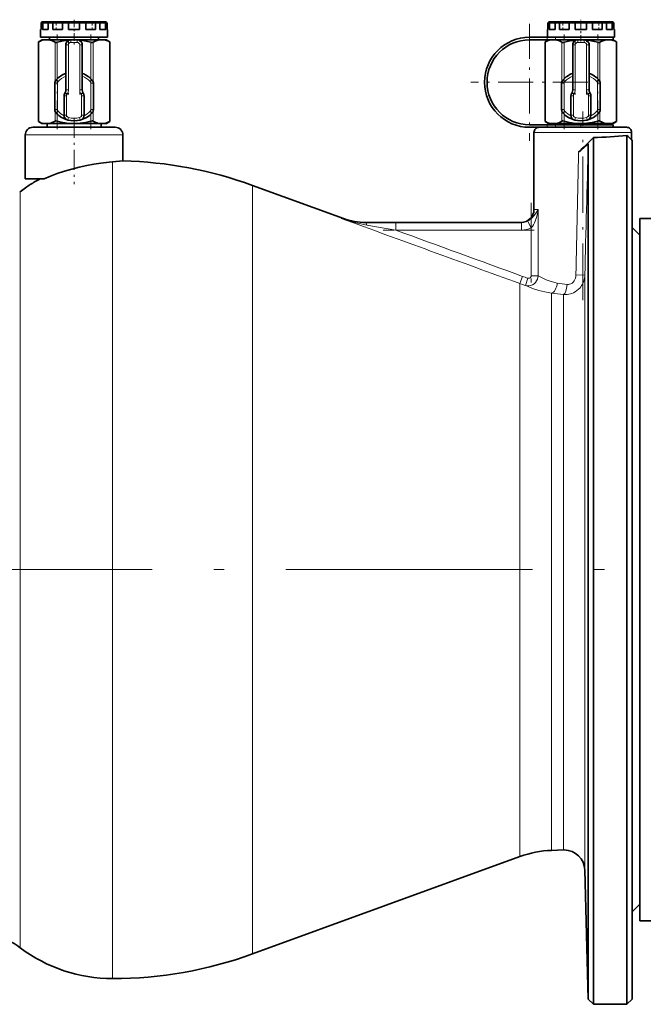
# Model space of a CAD drawing. Extents: x 0 to 420, y 0 to 297.
# Drawn here: x 217 to 247, y 146 to 193 of the extents above; entities that cross this region are included whole.
import ezdxf

# ---------------------------------------------------------------- set-up
doc = ezdxf.new("R2010")
doc.units = 0
doc.linetypes.add('DASHDOT', pattern=[18.5, 12, -3, 0.5, -3])

msp = doc.modelspace()

# ---------------------------------------------------------------- linework, layer by layer
at = {"color": 7, "lineweight": 35}
for p, q in [((217.917023, 193.375198), (217.971741, 193.375198)), ((217.971741, 193.375198), (218.279633, 193.375198)), ((218.273163, 193.375198), (218.422577, 193.375198)), ((218.422577, 193.375198), (218.944641, 193.375198)), ((218.944641, 193.375198), (219.148773, 193.375198)), ((219.751617, 193.375198), (219.148773, 193.375198)), ((219.751617, 193.375198), (219.955719, 193.375198)), ((219.955719, 193.375198), (220.477783, 193.375198)), ((220.477783, 193.375198), (220.627228, 193.375198)), ((220.627106, 193.375198), (220.92865, 193.375198)), ((220.92865, 193.375198), (220.983337, 193.375198)), ((242.556641, 193.375198), (242.611328, 193.375198)), ((242.611328, 193.375198), (242.91922, 193.375198)), ((242.91275, 193.375198), (243.062164, 193.375198)), ((243.062164, 193.375198), (243.584229, 193.375198)), ((243.584229, 193.375198), (243.788361, 193.375198)), ((244.391205, 193.375198), (243.788361, 193.375198)), ((244.391205, 193.375198), (244.595337, 193.375198)), ((244.595337, 193.375198), (245.117401, 193.375198)), ((245.117401, 193.375198), (245.266815, 193.375198)), ((245.266693, 193.375198), (245.568237, 193.375198)), ((245.568237, 193.375198), (245.622925, 193.375198)), ((217.825195, 193.000198), (217.825195, 192.625198)), ((217.848083, 193.000198), (217.825195, 193.000198)), ((217.848083, 193.000198), (217.848083, 193.312698)), ((217.926819, 193.000198), (217.926819, 193.312698)), ((218.198639, 193.000198), (217.926819, 193.000198)), ((218.198639, 193.000198), (218.198639, 193.312698)), ((218.413727, 193.000198), (218.413727, 193.312698)), ((218.884552, 193.000198), (218.413727, 193.000198)), ((218.884552, 193.000198), (218.884552, 193.312698)), ((219.178345, 193.000198), (219.178345, 193.312698)), ((219.722015, 193.000198), (219.178345, 193.000198)), ((219.722015, 193.000198), (219.722015, 193.312698)), ((220.015808, 193.000198), (220.015808, 193.312698)), ((220.486664, 193.000198), (220.015808, 193.000198)), ((220.486664, 193.000198), (220.486664, 193.312698)), ((220.701721, 193.000198), (220.701721, 193.312698)), ((220.973572, 193.000198), (220.701721, 193.000198)), ((220.973572, 193.000198), (220.973572, 193.312698)), ((221.052277, 193.000198), (221.052277, 193.312698)), ((221.052277, 193.000198), (221.052277, 193.312698)), ((221.075195, 193.000198), (221.052277, 193.000198)), ((221.075195, 193.000198), (221.075195, 192.625198)), ((242.487671, 193.000198), (242.464783, 193.000198)), ((242.464783, 193.000198), (242.464783, 192.625198)), ((242.487671, 193.000198), (242.487671, 193.312698)), ((242.566406, 193.000198), (242.566406, 193.312698)), ((242.838257, 193.000198), (242.566406, 193.000198)), ((242.838257, 193.000198), (242.838257, 193.312698)), ((243.053314, 193.000198), (243.053314, 193.312698)), ((243.524139, 193.000198), (243.053314, 193.000198)), ((243.524139, 193.000198), (243.524139, 193.312698)), ((243.817963, 193.000198), (243.817963, 193.312698)), ((244.361633, 193.000198), (243.817963, 193.000198)), ((244.361633, 193.000198), (244.361633, 193.312698)), ((244.655426, 193.000198), (244.655426, 193.312698)), ((245.126251, 193.000198), (244.655426, 193.000198)), ((245.126251, 193.000198), (245.126251, 193.312698)), ((245.341339, 193.000198), (245.341339, 193.312698)), ((245.613159, 193.000198), (245.341339, 193.000198)), ((245.613159, 193.000198), (245.613159, 193.312698)), ((245.691895, 193.000198), (245.691895, 193.312698)), ((245.691895, 193.000198), (245.691895, 193.312698)), ((245.714783, 193.000198), (245.691895, 193.000198)), ((245.714783, 193.000198), (245.714783, 192.625198)), ((217.891693, 192.500198), (217.717804, 192.399811)), ((217.717804, 192.399811), (217.733276, 192.408127)), ((217.717804, 188.530869), (217.717804, 192.399811)), ((217.825195, 192.625198), (221.075195, 192.625198)), ((217.891693, 192.500198), (217.972717, 192.500198)), ((218.239349, 192.500198), (217.972717, 192.500198)), ((219.450195, 192.500198), (218.239349, 192.500198)), ((218.262695, 192.625198), (218.262695, 192.500198)), ((218.600006, 192.375198), (218.545715, 192.375198)), ((219.600189, 192.500198), (219.300201, 192.500198)), ((220.661011, 192.500198), (219.600189, 192.500198)), ((220.354645, 192.375198), (220.300354, 192.375198)), ((220.637695, 192.625198), (220.637695, 192.500198)), ((220.927643, 192.500198), (220.661011, 192.500198)), ((220.927643, 192.500198), (221.008667, 192.500198)), ((221.008667, 192.500198), (221.182556, 192.399811)), ((221.167114, 192.408127), (221.182556, 192.399811)), ((221.182556, 188.530869), (221.182556, 192.399811)), ((241.589783, 192.625198), (242.449249, 192.625198)), ((242.449249, 192.500198), (241.589783, 192.500198)), ((242.531281, 192.500198), (242.357422, 192.399811)), ((242.357422, 192.399811), (242.372864, 192.408127)), ((242.357422, 188.530869), (242.357422, 192.399811)), ((242.449249, 192.625198), (242.678589, 192.625198)), ((242.449249, 192.500198), (242.846954, 192.500198)), ((242.678589, 192.625198), (245.714783, 192.625198)), ((244.11203, 192.500198), (242.846954, 192.500198)), ((243.239624, 192.375198), (243.185333, 192.375198)), ((244.239777, 192.500198), (243.939789, 192.500198)), ((245.652283, 192.500198), (244.239777, 192.500198)), ((244.994232, 192.375198), (244.939972, 192.375198)), ((245.648285, 192.500198), (245.822144, 192.399811)), ((245.652283, 192.625198), (245.652283, 192.500198)), ((245.806702, 192.408127), (245.822144, 192.399811)), ((245.822144, 188.530869), (245.822144, 192.399811)), ((219.050201, 192.250198), (219.050201, 190.067184)), ((219.850189, 190.067184), (219.850189, 192.250198)), ((243.689789, 192.250198), (243.689789, 190.067184)), ((244.489777, 190.067184), (244.489777, 192.250198)), ((218.512695, 190.387573), (218.512695, 189.112823)), ((220.387695, 189.112823), (220.387695, 190.387573)), ((243.152283, 190.387573), (243.152283, 189.112823)), ((245.027283, 189.112823), (245.027283, 190.387573)), ((218.962677, 189.781662), (218.962677, 188.843277)), ((219.016693, 189.942184), (218.996185, 189.906662)), ((219.904205, 189.906662), (219.883667, 189.942184)), ((219.937683, 188.843277), (219.937683, 189.781662)), ((243.602295, 189.781662), (243.602295, 188.843277)), ((243.656281, 189.942184), (243.635773, 189.906662)), ((244.543793, 189.906662), (244.523285, 189.942184)), ((244.577271, 188.843277), (244.577271, 189.781662)), ((221.438324, 188.250198), (217.450195, 188.250198)), ((217.717804, 188.530869), (217.733276, 188.522552)), ((217.879181, 188.437698), (217.717804, 188.530869)), ((217.879181, 188.437698), (217.9422, 188.437698)), ((218.269897, 188.437698), (217.9422, 188.437698)), ((218.137695, 188.437698), (218.137695, 188.250198)), ((218.269897, 188.437698), (219.287048, 188.437698)), ((219.613342, 188.437698), (219.287048, 188.437698)), ((219.613342, 188.437698), (220.630493, 188.437698)), ((220.958191, 188.437698), (220.630493, 188.437698)), ((220.762695, 188.437698), (220.762695, 188.250198)), ((220.958191, 188.437698), (221.021179, 188.437698)), ((221.021179, 188.437698), (221.182556, 188.530869)), ((221.167114, 188.522552), (221.182556, 188.530869)), ((221.450195, 188.250198), (221.438324, 188.250198)), ((241.589783, 188.375198), (242.449249, 188.375198)), ((242.193176, 188.250198), (241.589783, 188.250198)), ((246.306427, 188.250198), (242.193176, 188.250198)), ((242.357422, 188.530869), (242.372864, 188.522552)), ((242.518799, 188.437698), (242.357422, 188.530869)), ((242.449249, 188.375198), (242.846954, 188.375198)), ((242.518799, 188.437698), (242.581787, 188.437698)), ((242.909485, 188.437698), (242.581787, 188.437698)), ((242.777283, 188.437698), (242.777283, 188.375198)), ((245.652283, 188.375198), (242.846954, 188.375198)), ((242.909485, 188.437698), (243.926636, 188.437698)), ((244.25293, 188.437698), (243.926636, 188.437698)), ((244.25293, 188.437698), (245.270081, 188.437698)), ((245.597778, 188.437698), (245.270081, 188.437698)), ((245.402283, 188.437698), (245.402283, 188.375198)), ((245.597778, 188.437698), (245.660767, 188.437698)), ((245.652283, 188.375198), (245.652283, 188.250198)), ((245.660767, 188.437698), (245.822144, 188.530869)), ((245.806702, 188.522552), (245.822144, 188.530869)), ((217.075195, 187.875198), (217.075195, 185.750198)), ((221.825195, 187.875198), (221.825195, 186.618912)), ((241.806427, 188.000198), (241.806427, 184.250198)), ((244.700195, 145.625198), (244.700195, 187.747681)), ((246.325195, 145.625198), (246.325195, 187.850449)), ((246.556427, 188.000198), (246.556427, 187.643951)), ((246.556427, 187.643951), (246.575195, 187.625198)), ((246.575195, 145.875198), (246.575195, 187.625198)), ((244.443634, 187.427963), (244.443634, 145.875122)), ((221.325195, 186.571671), (221.825195, 186.618912)), ((217.075195, 185.750198), (217.98877, 185.750198)), ((217.094788, 185.310181), (216.825195, 185.110245)), ((228.122833, 185.42659), (232.554321, 183.81366)), ((216.806213, 185.095688), (216.825195, 185.110245)), ((216.825195, 185.110245), (216.806213, 185.095688)), ((246.950195, 183.812698), (246.950195, 166.750198)), ((247.575195, 183.812698), (246.950195, 183.812698)), ((235.093597, 183.625198), (233.60022, 183.625198)), ((241.204956, 183.625198), (235.093597, 183.625198)), ((246.950195, 183.000198), (246.575195, 183.375198)), ((246.950195, 166.750198), (246.950195, 149.687698)), ((228.122833, 148.073807), (241.127502, 152.807114)), ((243.24469, 153.125916), (242.663086, 153.105606)), ((244.443634, 145.875122), (244.279266, 152.15271)), ((246.950195, 150.500198), (246.575195, 150.125198)), ((247.575195, 149.687698), (246.950195, 149.687698)), ((244.700195, 145.625198), (244.443634, 145.875122)), ((246.325195, 145.625198), (244.700195, 145.625198)), ((246.325195, 145.625198), (246.575195, 145.875198))]:
    msp.add_line(p, q, dxfattribs=at)
at = {"color": 7, "linetype": 'DASHDOT', "lineweight": 13, "ltscale": 0.011272}
for p, q in [((217.92923, 192.962631), (217.92923, 193.413513)), ((220.97113, 192.962616), (220.97113, 193.413513)), ((242.568817, 192.962616), (242.568817, 193.413513)), ((245.610748, 192.962631), (245.610748, 193.413513))]:
    msp.add_line(p, q, dxfattribs=at)
at = {"color": 7, "linetype": 'DASHDOT', "lineweight": 13, "ltscale": 0.011306}
for p, q in [((218.572052, 192.962509), (218.572052, 193.414749)), ((220.328308, 192.962509), (220.328308, 193.414734)), ((243.21167, 192.962509), (243.21167, 193.414734)), ((244.967896, 192.962509), (244.967896, 193.414749))]:
    msp.add_line(p, q, dxfattribs=at)
at = {"color": 7, "linetype": 'DASHDOT', "lineweight": 13, "ltscale": 0.030087}
msp.add_line((219.450195, 193.478394), (219.450195, 192.274902), dxfattribs=at)
at = {"color": 7, "linetype": 'DASHDOT', "lineweight": 13, "ltscale": 0.026334}
msp.add_line((244.089783, 192.412415), (244.089783, 193.46579), dxfattribs=at)
at = {"color": 7, "lineweight": 13}
for p, q in [((217.848083, 193.312698), (217.926819, 193.312698)), ((217.926819, 193.312698), (218.198639, 193.312698)), ((218.198639, 193.312698), (218.413727, 193.312698)), ((218.413727, 193.312698), (218.884552, 193.312698)), ((218.884552, 193.312698), (219.178345, 193.312698)), ((219.722015, 193.312698), (219.178345, 193.312698)), ((219.722015, 193.312698), (220.015808, 193.312698)), ((220.015808, 193.312698), (220.486664, 193.312698)), ((220.486664, 193.312698), (220.701721, 193.312698)), ((220.701721, 193.312698), (220.973572, 193.312698)), ((220.973572, 193.312698), (221.052277, 193.312698)), ((242.487671, 193.312698), (242.566406, 193.312698)), ((242.566406, 193.312698), (242.838226, 193.312698)), ((242.838257, 193.312698), (243.053314, 193.312698)), ((243.053314, 193.312698), (243.52417, 193.312698)), ((243.524139, 193.312698), (243.817963, 193.312698)), ((244.361633, 193.312698), (243.817963, 193.312698)), ((244.361633, 193.312698), (244.655426, 193.312698)), ((244.655396, 193.312698), (245.126251, 193.312698)), ((245.126251, 193.312698), (245.341339, 193.312698)), ((245.341339, 193.312698), (245.613159, 193.312698)), ((245.613159, 193.312698), (245.691895, 193.312698)), ((217.733276, 192.408127), (217.733276, 188.522552)), ((218.523163, 192.383057), (218.523163, 190.459152)), ((218.63269, 190.611526), (218.63269, 192.381882)), ((219.300201, 192.500198), (219.300201, 192.375198)), ((219.600189, 192.375198), (219.300201, 192.375198)), ((219.600189, 192.500198), (219.600189, 192.375198)), ((220.26767, 190.611526), (220.26767, 192.381882)), ((220.377228, 192.383057), (220.377228, 190.459152)), ((221.167114, 192.408127), (221.167114, 188.522552)), ((242.372864, 192.408127), (242.372864, 188.522552)), ((242.449249, 192.500198), (242.449249, 192.625198)), ((242.846954, 192.500198), (242.846954, 192.625198)), ((243.16275, 192.383057), (243.16275, 190.459152)), ((243.272308, 190.611526), (243.272308, 192.381882)), ((243.939789, 192.500198), (243.939789, 192.375198)), ((244.239777, 192.375198), (243.939789, 192.375198)), ((244.239777, 192.500198), (244.239777, 192.375198)), ((244.907257, 190.611526), (244.907257, 192.381882)), ((245.016815, 192.383057), (245.016815, 190.459152)), ((245.806702, 192.408127), (245.806702, 188.522552)), ((219.050201, 192.250198), (219.175201, 192.250198)), ((219.175201, 192.250198), (219.175201, 190.067184)), ((219.725189, 190.067184), (219.725189, 192.250198)), ((219.850189, 192.250198), (219.725189, 192.250198)), ((243.689789, 192.250198), (243.814789, 192.250198)), ((243.814789, 192.250198), (243.814789, 190.067184)), ((244.489777, 192.250198), (244.364777, 192.250198)), ((244.364777, 190.067184), (244.364777, 192.250198)), ((218.579346, 190.557541), (218.671021, 190.472565)), ((220.321014, 190.557541), (220.22934, 190.472565)), ((243.218964, 190.557541), (243.310608, 190.472565)), ((244.960632, 190.557541), (244.868958, 190.472565)), ((218.512695, 190.387573), (218.637695, 190.387573)), ((218.637695, 190.387573), (218.637695, 189.112823)), ((219.050201, 190.067184), (219.175201, 190.067184)), ((219.850189, 190.067184), (219.725189, 190.067184)), ((220.262695, 189.112823), (220.262695, 190.387573)), ((220.387695, 190.387573), (220.262695, 190.387573)), ((243.152283, 190.387573), (243.277283, 190.387573)), ((243.277283, 190.387573), (243.277283, 189.112823)), ((243.689789, 190.067184), (243.814789, 190.067184)), ((244.489777, 190.067184), (244.364777, 190.067184)), ((245.027283, 190.387573), (244.902283, 190.387573)), ((244.902283, 189.112823), (244.902283, 190.387573)), ((218.962677, 189.781662), (219.087677, 189.781662)), ((218.996185, 189.906662), (219.104431, 189.844162)), ((219.016693, 189.942184), (219.124939, 189.879684)), ((219.087677, 189.781662), (219.087677, 188.843277)), ((219.124939, 189.879684), (219.104431, 189.844162)), ((219.883667, 189.942184), (219.775421, 189.879684)), ((219.795929, 189.844162), (219.775421, 189.879684)), ((219.904205, 189.906662), (219.795929, 189.844162)), ((219.812683, 188.843277), (219.812683, 189.781662)), ((219.937683, 189.781662), (219.812683, 189.781662)), ((243.602295, 189.781662), (243.727295, 189.781662)), ((243.635773, 189.906662), (243.744019, 189.844162)), ((243.656281, 189.942184), (243.764557, 189.879684)), ((243.727295, 189.781662), (243.727295, 188.843277)), ((243.764557, 189.879684), (243.744019, 189.844162)), ((244.523285, 189.942184), (244.415039, 189.879684)), ((244.435547, 189.844162), (244.415039, 189.879684)), ((244.543793, 189.906662), (244.435547, 189.844162)), ((244.452271, 188.843277), (244.452271, 189.781662)), ((244.577271, 189.781662), (244.452271, 189.781662)), ((218.512695, 189.112823), (218.637695, 189.112823)), ((218.523163, 189.041245), (218.523163, 188.547623)), ((218.579346, 188.942856), (218.671021, 189.027832)), ((220.321014, 188.942856), (220.22934, 189.027832)), ((220.387695, 189.112823), (220.262695, 189.112823)), ((220.377228, 189.041245), (220.377228, 188.547623)), ((243.152283, 189.112823), (243.277283, 189.112823)), ((243.16275, 189.041245), (243.16275, 188.547623)), ((243.218964, 188.942856), (243.310608, 189.027832)), ((244.960632, 188.942856), (244.868958, 189.027832)), ((245.027283, 189.112823), (244.902283, 189.112823)), ((245.016815, 189.041245), (245.016815, 188.547623)), ((218.63269, 188.548798), (218.63269, 188.88887)), ((218.962677, 188.843277), (219.087677, 188.843277)), ((219.149353, 188.60144), (219.18103, 188.722351)), ((219.751007, 188.60144), (219.71936, 188.722351)), ((219.937683, 188.843277), (219.812683, 188.843277)), ((220.26767, 188.548798), (220.26767, 188.88887)), ((243.272308, 188.548798), (243.272308, 188.88887)), ((243.602295, 188.843277), (243.727295, 188.843277)), ((243.78894, 188.60144), (243.820618, 188.722351)), ((244.390625, 188.60144), (244.358948, 188.722351)), ((244.577271, 188.843277), (244.452271, 188.843277)), ((244.907257, 188.548798), (244.907257, 188.88887)), ((242.449249, 188.250198), (242.449249, 188.375198)), ((242.846954, 188.250198), (242.846954, 188.375198)), ((221.811096, 187.875198), (217.075195, 187.875198)), ((221.825195, 187.875198), (221.811096, 187.875198)), ((246.556427, 188.000198), (241.806427, 188.000198)), ((221.325195, 186.571671), (221.325195, 166.750198)), ((228.122833, 185.42659), (228.122833, 166.750198)), ((216.825195, 185.110245), (216.825195, 148.375198)), ((242.014252, 184.250198), (241.806427, 184.250198)), ((242.014252, 184.250198), (242.014252, 181.029144)), ((232.439819, 183.819778), (232.554321, 183.81366)), ((235.093597, 183.250198), (233.687866, 183.490601)), ((235.093597, 183.625198), (235.093597, 183.250198)), ((241.204956, 183.625198), (241.204956, 183.250198)), ((241.672089, 183.363724), (241.500427, 183.696167)), ((241.672089, 183.363724), (241.672089, 181.029144)), ((241.204956, 183.250198), (235.093597, 183.250198)), ((241.255737, 181.001328), (241.127502, 180.65004)), ((241.503693, 180.918686), (241.395538, 180.560745)), ((241.672089, 181.029144), (242.014252, 181.029144)), ((244.279266, 152.15271), (244.279266, 181.067932)), ((241.127502, 180.65004), (241.127502, 152.807114)), ((242.663086, 180.188171), (242.663086, 153.105606)), ((243.24469, 153.125916), (243.24469, 180.118683)), ((221.325195, 166.750198), (221.325195, 146.875198)), ((228.122833, 166.750198), (228.122833, 148.073807))]:
    msp.add_line(p, q, dxfattribs=at)
at = {"color": 7, "linetype": 'DASHDOT', "lineweight": 13, "ltscale": 0.142187}
for p, q in [((241.589783, 193.281448), (241.589783, 187.593948)), ((244.433533, 190.437698), (238.746033, 190.437698))]:
    msp.add_line(p, q, dxfattribs=at)
at = {"color": 7, "linetype": 'DASHDOT', "lineweight": 13, "ltscale": 0.115063}
for p, q in [((218.63269, 188.164078), (218.63269, 192.766602)), ((220.26767, 188.164078), (220.26767, 192.766602)), ((243.272308, 188.164078), (243.272308, 192.766602)), ((244.907257, 188.164078), (244.907257, 192.766602))]:
    msp.add_line(p, q, dxfattribs=at)
at = {"color": 7, "linetype": 'DASHDOT', "lineweight": 13, "ltscale": 0.065492}
for p, q in [((219.175201, 192.468506), (219.175201, 189.848816)), ((243.814789, 192.468506), (243.814789, 189.848816))]:
    msp.add_line(p, q, dxfattribs=at)
at = {"color": 7, "linetype": 'DASHDOT', "lineweight": 13, "ltscale": 0.009002}
for p, q in [((219.630188, 192.375198), (219.270111, 192.375198)), ((244.269806, 192.375198), (243.909729, 192.375198))]:
    msp.add_line(p, q, dxfattribs=at)
at = {"color": 7, "linetype": 'DASHDOT', "lineweight": 13, "ltscale": 0.065491}
for p, q in [((219.725189, 189.848877), (219.725189, 192.468506)), ((244.364777, 189.848877), (244.364777, 192.468506))]:
    msp.add_line(p, q, dxfattribs=at)
at = {"color": 7, "linetype": 'DASHDOT', "lineweight": 13, "ltscale": 0.003752}
for p, q in [((242.449249, 192.637711), (242.449249, 192.487625)), ((242.449249, 188.387711), (242.449249, 188.237625))]:
    msp.add_line(p, q, dxfattribs=at)
at = {"color": 7, "linetype": 'DASHDOT', "lineweight": 13, "ltscale": 0.038245}
for p, q in [((218.637695, 190.51506), (218.637695, 188.985275)), ((243.277283, 190.51506), (243.277283, 188.985275))]:
    msp.add_line(p, q, dxfattribs=at)
at = {"color": 7, "linetype": 'DASHDOT', "lineweight": 13, "ltscale": 0.038242}
for p, q in [((220.262695, 188.985352), (220.262695, 190.515045)), ((244.902283, 188.985352), (244.902283, 190.515045))]:
    msp.add_line(p, q, dxfattribs=at)
at = {"color": 7, "linetype": 'DASHDOT', "lineweight": 13, "ltscale": 0.004478}
for p, q in [((219.159485, 189.939484), (219.069916, 189.784348)), ((219.830475, 189.784348), (219.740906, 189.939484)), ((243.799072, 189.939484), (243.709503, 189.784348)), ((244.470062, 189.784348), (244.380493, 189.939484))]:
    msp.add_line(p, q, dxfattribs=at)
at = {"color": 7, "linetype": 'DASHDOT', "lineweight": 13, "ltscale": 0.028153}
for p, q in [((219.087677, 189.875504), (219.087677, 188.749374)), ((243.727295, 189.875504), (243.727295, 188.749374))]:
    msp.add_line(p, q, dxfattribs=at)
at = {"color": 7, "linetype": 'DASHDOT', "lineweight": 13, "ltscale": 0.028151}
for p, q in [((219.812683, 188.749451), (219.812683, 189.875488)), ((244.452271, 188.749451), (244.452271, 189.875488))]:
    msp.add_line(p, q, dxfattribs=at)
at = {"color": 7, "linetype": 'DASHDOT', "lineweight": 13, "ltscale": 0.080627}
msp.add_line((219.450195, 188.706451), (219.450195, 185.481384), dxfattribs=at)
at = {"color": 7, "linetype": 'DASHDOT', "lineweight": 13, "ltscale": 0.229334}
msp.add_line((244.181427, 179.841293), (244.181427, 189.014648), dxfattribs=at)
at = {"color": 7, "linetype": 'DASHDOT', "lineweight": 13, "ltscale": 0.005625}
msp.add_line((244.089783, 188.231445), (244.089783, 188.456451), dxfattribs=at)
at = {"color": 7, "linetype": 'DASHDOT', "lineweight": 13, "ltscale": 0.096634}
msp.add_line((241.672089, 184.572311), (241.672089, 180.70697), dxfattribs=at)
at = {"color": 7, "linetype": 'DASHDOT', "lineweight": 13, "ltscale": 0.183343}
msp.add_line((241.816101, 183.250198), (234.482391, 183.250198), dxfattribs=at)
at = {"color": 7, "linetype": 'DASHDOT', "lineweight": 13}
msp.add_line((278.741577, 166.750198), (43.432919, 166.750198), dxfattribs=at)
at = {"color": 7, "lineweight": 35}
for points in [[(217.848083, 193.312698), (217.85141, 193.331848), (217.861023, 193.349136), (217.876312, 193.363129), (217.895538, 193.372086), (217.917023, 193.375198)], [(217.926819, 193.312698), (217.934967, 193.349075), (217.944763, 193.363068), (217.957733, 193.372223), (217.971741, 193.375198)], [(218.198639, 193.312698), (218.202301, 193.331879), (218.21283, 193.349106), (218.229523, 193.363129), (218.250153, 193.372055), (218.273163, 193.375198)], [(218.413727, 193.312698), (218.415741, 193.356766), (218.419128, 193.371811), (218.420715, 193.374283), (218.42157, 193.374939), (218.422577, 193.375198)], [(218.888062, 193.333282), (218.899292, 193.353134), (218.916718, 193.367676), (218.944641, 193.375198)], [(219.148773, 193.375198), (219.154541, 193.373779), (219.158325, 193.371338), (219.165405, 193.363297), (219.176727, 193.332123), (219.178345, 193.312698)], [(219.722015, 193.312698), (219.728088, 193.349243), (219.740173, 193.36969), (219.74762, 193.374527), (219.751617, 193.375198)], [(220.012329, 193.333282), (220.001099, 193.353104), (219.983612, 193.367706), (219.955719, 193.375198)], [(220.486664, 193.312698), (220.485382, 193.349274), (220.482361, 193.368759), (220.47995, 193.373962), (220.478546, 193.375061), (220.477783, 193.375198)], [(220.701721, 193.312698), (220.69812, 193.331757), (220.687683, 193.348969), (220.670898, 193.363098), (220.650146, 193.37207), (220.627228, 193.375198)], [(220.973572, 193.312698), (220.971497, 193.331726), (220.965332, 193.349213), (220.955566, 193.363098), (220.942688, 193.372208), (220.92865, 193.375198)], [(221.052277, 193.312698), (221.048981, 193.331848), (221.039368, 193.349136), (221.024048, 193.363129), (221.004822, 193.372086), (220.983337, 193.375198)], [(221.052277, 193.312698), (221.049011, 193.331711), (221.03949, 193.348984), (221.024109, 193.363113), (221.004761, 193.372101), (220.983337, 193.375198)], [(242.487671, 193.312698), (242.490997, 193.331848), (242.50061, 193.349136), (242.51593, 193.363129), (242.535156, 193.372086), (242.556641, 193.375198)], [(242.566406, 193.312698), (242.568451, 193.331726), (242.574646, 193.349213), (242.584412, 193.363098), (242.59726, 193.372208), (242.611328, 193.375198)], [(242.838257, 193.312698), (242.841858, 193.331757), (242.852295, 193.348969), (242.869049, 193.363098), (242.889801, 193.37207), (242.91275, 193.375198)], [(243.053314, 193.312698), (243.054565, 193.349274), (243.057617, 193.368759), (243.060028, 193.373962), (243.061432, 193.375061), (243.062164, 193.375198)], [(243.527649, 193.333282), (243.538879, 193.353104), (243.556366, 193.367706), (243.584229, 193.375198)], [(243.788361, 193.375198), (243.794128, 193.373795), (243.797882, 193.371384), (243.80484, 193.363556), (243.814331, 193.341431), (243.817963, 193.312698)], [(244.361633, 193.312698), (244.367615, 193.349106), (244.379791, 193.369705), (244.387238, 193.374527), (244.391205, 193.375198)], [(244.651917, 193.333282), (244.640656, 193.353134), (244.623291, 193.367676), (244.595337, 193.375198)], [(245.126251, 193.312698), (245.124237, 193.356766), (245.120819, 193.371811), (245.119263, 193.374283), (245.118408, 193.374939), (245.117401, 193.375198)], [(245.341339, 193.312698), (245.337646, 193.331879), (245.327148, 193.349106), (245.310455, 193.363129), (245.289825, 193.372055), (245.266815, 193.375198)], [(245.613159, 193.312698), (245.605011, 193.349075), (245.595215, 193.363068), (245.582245, 193.372223), (245.568237, 193.375198)], [(245.691895, 193.312698), (245.688568, 193.331848), (245.678955, 193.349136), (245.663666, 193.363129), (245.644409, 193.372086), (245.622925, 193.375198)], [(245.691895, 193.312698), (245.688629, 193.331711), (245.679077, 193.348984), (245.663696, 193.363113), (245.644348, 193.372101), (245.622925, 193.375198)], [(217.972717, 192.500198), (217.901306, 192.48111), (217.830048, 192.454697), (217.733276, 192.408127)], [(218.523163, 192.383057), (218.407654, 192.443527), (218.295288, 192.485901), (218.239349, 192.500198)], [(219.224731, 192.488541), (219.078003, 192.472641), (218.931396, 192.449463), (218.782623, 192.418991), (218.63269, 192.381882)], [(220.26767, 192.381882), (220.10257, 192.422409), (219.950378, 192.452789), (219.798523, 192.475739), (219.675659, 192.488541)], [(220.661011, 192.500198), (220.549103, 192.466965), (220.435608, 192.415588), (220.377228, 192.383057)], [(221.167114, 192.408127), (221.094574, 192.444138), (221.0224, 192.473267), (220.927643, 192.500198)], [(242.612305, 192.500198), (242.540894, 192.48111), (242.469635, 192.454697), (242.372864, 192.408127)], [(243.16275, 192.383057), (243.047241, 192.443527), (242.934875, 192.485901), (242.878937, 192.500198)], [(243.864319, 192.488541), (243.717621, 192.472641), (243.570984, 192.449463), (243.422211, 192.418991), (243.272308, 192.381882)], [(244.907257, 192.381882), (244.742157, 192.422409), (244.589966, 192.452789), (244.438141, 192.475739), (244.315247, 192.488541)], [(245.300629, 192.500198), (245.208466, 192.474182), (245.10968, 192.432922), (245.016815, 192.383057)], [(245.806702, 192.408127), (245.734161, 192.444138), (245.661987, 192.473267), (245.567261, 192.500198)], [(218.523163, 188.547623), (218.389557, 188.479172), (218.269897, 188.437698)], [(218.523163, 188.547623), (218.543427, 188.555023), (218.568207, 188.557587), (218.63269, 188.548798)], [(219.287048, 188.437698), (219.091919, 188.456207), (218.897491, 188.487564), (218.76535, 188.51564), (218.63269, 188.548798)], [(220.26767, 188.548798), (220.134338, 188.515472), (220.00174, 188.48735), (219.872162, 188.465118), (219.742615, 188.448456), (219.613342, 188.437698)], [(220.26767, 188.548798), (220.332184, 188.557587), (220.356964, 188.555023), (220.377228, 188.547623)], [(220.630493, 188.437698), (220.555206, 188.461426), (220.480072, 188.492996), (220.377228, 188.547623)], [(243.16275, 188.547623), (243.085632, 188.505508), (243.009155, 188.47084), (242.909485, 188.437698)], [(243.16275, 188.547623), (243.183014, 188.555023), (243.207794, 188.557587), (243.272308, 188.548798)], [(243.926636, 188.437698), (243.731506, 188.456207), (243.537109, 188.487564), (243.404938, 188.51564), (243.272308, 188.548798)], [(244.907257, 188.548798), (244.773926, 188.515472), (244.641327, 188.48735), (244.51178, 188.465118), (244.382202, 188.448456), (244.25293, 188.437698)], [(244.907257, 188.548798), (244.946198, 188.556259), (244.982422, 188.557068), (245.001434, 188.553848), (245.016815, 188.547623)], [(245.270081, 188.437698), (245.194824, 188.461426), (245.119659, 188.492996), (245.016815, 188.547623)], [(217.9422, 188.437698), (217.837799, 188.472763), (217.733276, 188.522552)], [(221.167114, 188.522552), (221.068542, 188.475235), (220.958191, 188.437698)], [(242.581787, 188.437698), (242.477386, 188.472763), (242.372864, 188.522552)], [(245.806702, 188.522552), (245.743439, 188.490768), (245.68045, 188.464188), (245.597778, 188.437698)], [(243.976379, 187.032562), (244.117279, 187.166992), (244.247925, 187.286514), (244.355194, 187.378021), (244.404907, 187.415405), (244.423035, 187.426636), (244.437134, 187.432404), (244.440125, 187.43251), (244.441284, 187.43222), (244.443176, 187.43045), (244.443634, 187.427963)], [(217.98877, 185.750198), (218.296631, 185.874176), (218.630035, 185.995575), (218.980347, 186.109741), (219.339844, 186.213593), (219.702576, 186.305496), (220.0625, 186.384506), (220.413208, 186.450287), (220.747742, 186.503021), (221.151855, 186.554016), (221.325195, 186.571671)]]:
    msp.add_lwpolyline(points, dxfattribs=at)
at = {"color": 7, "lineweight": 13}
for points in [[(242.014252, 184.250198), (241.931152, 184.116455), (241.885254, 184.05069), (241.783539, 183.923615), (241.728027, 183.864807), (241.670074, 183.811234), (241.612335, 183.765305), (241.555206, 183.726898), (241.500458, 183.696152)], [(242.014252, 184.250198), (241.979309, 184.059723), (241.931335, 183.87146), (241.90155, 183.778473), (241.86731, 183.687042), (241.827881, 183.598053), (241.78241, 183.512527), (241.730133, 183.432831), (241.672089, 183.363724)], [(233.60022, 183.625214), (233.36087, 183.633698), (233.124298, 183.658524), (232.890961, 183.698669), (232.663544, 183.752563), (232.43985, 183.819763)], [(242.014252, 181.029144), (242.002167, 180.945633), (241.97583, 180.862595), (241.934296, 180.781952), (241.878326, 180.708191), (241.80896, 180.644608), (241.730164, 180.595413), (241.644836, 180.562271), (241.558258, 180.546249), (241.472534, 180.546555), (241.395538, 180.56073)], [(241.672089, 181.029144), (241.668488, 181.000381), (241.657715, 180.973511), (241.640442, 180.950256), (241.617523, 180.931778), (241.5896, 180.918884), (241.558594, 180.91272), (241.530914, 180.913116), (241.503693, 180.918686)], [(242.941559, 180.680313), (242.826813, 180.703094), (242.714508, 180.730865), (242.55307, 180.780441), (242.401306, 180.837448), (242.26532, 180.897171), (242.143188, 180.957825), (242.014252, 181.029144)], [(244.279205, 181.067932), (244.274231, 180.99115), (244.263489, 180.915512), (244.246948, 180.841019), (244.224579, 180.76767), (244.196411, 180.695953), (244.16275, 180.626694), (244.123718, 180.560349), (244.079437, 180.497147), (244.03006, 180.437347), (243.976288, 180.381866), (243.898071, 180.315002), (243.812927, 180.256805), (243.722168, 180.208038), (243.651428, 180.178146), (243.578308, 180.154022), (243.503357, 180.135757), (243.427277, 180.123489), (243.353546, 180.117432), (243.279602, 180.116974)], [(243.849335, 181.080765), (243.842194, 180.999039), (243.824432, 180.920135), (243.796204, 180.845612), (243.758881, 180.779022), (243.712738, 180.720764), (243.660828, 180.674377), (243.60321, 180.639282), (243.542328, 180.616837), (243.479523, 180.607025), (243.422028, 180.608994)], [(243.849335, 181.080765), (244.26239, 181.068817), (244.278961, 181.067993), (244.279205, 181.067932)], [(242.663086, 180.188171), (242.494934, 180.213501), (242.333954, 180.244568), (242.181763, 180.28009), (242.036987, 180.319489), (241.781525, 180.402405), (241.562469, 180.48732), (241.395538, 180.560745)]]:
    msp.add_lwpolyline(points, dxfattribs=at)
at = {"color": 7, "lineweight": 35}
for centre, radius, start, end in [((217.916412, 193.302475), 0.072687, 89.512873, 131.843879), ((218.947021, 193.312668), 0.062471, 160.743024, 179.976072), ((219.953369, 193.312683), 0.062458, 0.010762, 19.247847), ((242.556, 193.302475), 0.072687, 89.512873, 131.843866), ((243.586609, 193.312683), 0.062458, 160.752149, 179.989241), ((244.592957, 193.312668), 0.062471, 0.023935, 19.256977), ((218.556976, 192.444473), 0.070143, 241.158561, 260.778668), ((218.56189, 192.644791), 0.272284, 278.047934, 285.073262), ((219.300201, 192.250198), 0.25, 90.000003, 180.000005), ((219.600189, 192.250198), 0.25, 360, 90.000003), ((220.33847, 192.644791), 0.272284, 254.92674, 261.952068), ((220.343414, 192.444473), 0.070143, 279.221327, 298.841441), ((241.589783, 190.437698), 2.1875, 90.000003, 269.999997), ((241.589783, 190.437698), 2.0625, 90.000003, 269.999997), ((243.196564, 192.444473), 0.070143, 241.158561, 260.778668), ((243.201477, 192.644791), 0.272284, 278.047934, 285.073262), ((243.939789, 192.250198), 0.25, 90.000003, 180.000005), ((244.239777, 192.250198), 0.25, 360, 90.000003), ((244.978088, 192.644791), 0.272284, 254.92674, 261.952068), ((244.983002, 192.444473), 0.070143, 279.221327, 298.841441), ((218.762695, 190.387573), 0.25, 137.166577, 180.000005), ((219.450195, 189.750198), 1.1875, 109.684594, 137.166577), ((219.450195, 189.750198), 1.1875, 42.833428, 70.315404), ((220.137695, 190.387573), 0.25, 0, 42.833428), ((243.402283, 190.387573), 0.25, 137.166577, 180.000005), ((244.089783, 189.750198), 1.1875, 109.684594, 137.166577), ((244.089783, 189.750198), 1.1875, 42.833428, 70.315404), ((244.777283, 190.387573), 0.25, 0, 42.833428), ((218.800201, 190.067184), 0.25, 329.999999, 360), ((220.100189, 190.067184), 0.25, 179.999995, 210.000003), ((243.439789, 190.067184), 0.25, 329.999999, 360), ((244.739777, 190.067184), 0.25, 179.999995, 210.000003), ((219.212677, 189.781662), 0.25, 149.999997, 180.000005), ((219.687683, 189.781662), 0.25, 0, 30.000001), ((243.852295, 189.781662), 0.25, 149.999997, 180.000005), ((244.327271, 189.781662), 0.25, 0, 30.000001), ((218.762695, 189.112823), 0.25, 180.000005, 222.833423), ((220.137695, 189.112823), 0.25, 317.166572, 360), ((243.402283, 189.112823), 0.25, 180.000005, 222.833423), ((244.777283, 189.112823), 0.25, 317.166572, 360), ((219.450195, 189.750198), 1.1875, 222.833423, 255.325152), ((219.212677, 188.843277), 0.25, 180.000005, 255.325152), ((219.450195, 189.750198), 1.1875, 255.325152, 284.67485), ((219.687683, 188.843277), 0.25, 284.67485, 360), ((219.450195, 189.750198), 1.1875, 284.67485, 317.166572), ((244.089783, 189.750198), 1.1875, 222.833423, 255.325152), ((243.852295, 188.843277), 0.25, 180.000005, 255.325152), ((244.089783, 189.750198), 1.1875, 255.325152, 284.67485), ((244.327271, 188.843277), 0.25, 284.67485, 360), ((244.089783, 189.750198), 1.1875, 284.67485, 317.166572), ((217.450195, 187.875198), 0.375, 90.000003, 180.000005), ((221.450195, 187.875198), 0.375, 0, 90.000003), ((242.056427, 188.000198), 0.25, 90.000003, 180.000005), ((246.306427, 188.000198), 0.25, 0, 90.000003), ((202.927856, 229.300049), 58.919647, 314.161795, 315.151253), ((244.170593, 209.008209), 21.267161, 271.426933, 275.81466), ((274.493103, 219.161041), 42.116316, 228.024558, 228.446336), ((221.325195, 166.750198), 19.875, 70, 88.558443), ((221.325195, 179.125198), 7.5, 117.952886, 122.264867), ((220.985199, 179.761734), 6.775871, 125.721024, 127.875526), ((222.100769, 178.315582), 8.60148, 123.754613, 125.591019), ((241.181427, 184.250198), 0.625, 269.999997, 0), ((233.622986, 186.750031), 3.124816, 250.001497, 270.002716), ((242.837585, 148.108643), 5, 92.000005, 109.999999), ((243.279602, 152.126526), 1, 90.000003, 92.000005), ((243.279602, 152.126526), 1, 1.499984, 90.000003), ((214.200195, 144.875198), 4.375, 53.130102, 90.000003), ((221.325195, 154.375198), 7.5, 233.130097, 269.999997), ((221.325195, 166.750198), 19.875, 269.999997, 290)]:
    msp.add_arc(centre, radius, start, end, dxfattribs=at)
at = {"color": 7, "lineweight": 13}
for centre, radius, start, end in [((219.300201, 192.250198), 0.125, 90.000003, 179.999995), ((219.600189, 192.250198), 0.125, 360, 90.000003), ((243.939789, 192.250198), 0.125, 90.000003, 179.999995), ((244.239777, 192.250198), 0.125, 360, 90.000003), ((218.762695, 190.387573), 0.125, 137.166577, 180.000005), ((219.450195, 189.750198), 1.0625, 112.116025, 137.166577), ((219.450195, 189.750198), 1.0625, 42.833428, 67.883952), ((220.137695, 190.387573), 0.125, 0, 42.833428), ((243.402283, 190.387573), 0.125, 137.166577, 180.000005), ((244.089783, 189.750198), 1.0625, 112.116025, 137.166577), ((244.089783, 189.750198), 1.0625, 42.833428, 67.883952), ((244.777283, 190.387573), 0.125, 0, 42.833428), ((218.800201, 190.067184), 0.375, 329.999999, 360), ((220.100189, 190.067184), 0.375, 179.999995, 210.000003), ((243.439789, 190.067184), 0.375, 329.999999, 360), ((244.739777, 190.067184), 0.375, 179.999995, 210.000003), ((219.212677, 189.781662), 0.125, 149.999997, 180.000005), ((219.687683, 189.781662), 0.125, 0, 30.000001), ((243.852295, 189.781662), 0.125, 149.999997, 180.000005), ((244.327271, 189.781662), 0.125, 0, 30.000001), ((218.762695, 189.112823), 0.125, 180.000005, 222.833423), ((219.450195, 189.750198), 1.0625, 222.833423, 242.867488), ((219.450195, 189.750198), 1.0625, 297.132453, 317.166572), ((220.137695, 189.112823), 0.125, 317.166572, 360), ((243.402283, 189.112823), 0.125, 180.000005, 222.833423), ((244.089783, 189.750198), 1.0625, 222.833423, 242.867488), ((244.089783, 189.750198), 1.0625, 297.132453, 317.166572), ((244.777283, 189.112823), 0.125, 317.166572, 360), ((219.212677, 188.843277), 0.125, 180.000005, 255.325152), ((219.450195, 189.750198), 1.0625, 255.325152, 284.67485), ((219.687683, 188.843277), 0.125, 284.67485, 0), ((243.852295, 188.843277), 0.125, 180.000005, 255.325152), ((244.089783, 189.750198), 1.0625, 255.325152, 284.67485), ((244.327271, 188.843277), 0.125, 284.67485, 360), ((26970.105469, -506.586792), 26734.671584, 178.512472, 178.526105), ((31620.933594, -485.761902), 31384.170437, 178.771636, 178.782496), ((-10122.072266, -28209.615234), 30222.559654, 69.946581, 69.964107), ((241.204529, 184.277557), 0.652374, 270.039128, 296.974996), ((241.204742, 184.268875), 1.018687, 270.013378, 297.308187), ((-8656.107422, -24189.302734), 25943.684384, 69.94335, 69.957837), ((242.838928, 185.337494), 4.616142, 249.942478, 253.186783), ((242.83844, 185.339066), 4.991426, 249.953741, 253.197158), ((244.641205, 190.475601), 9.941648, 260.156295, 262.955887), ((244.723358, 194.959824), 14.914632, 262.059937, 264.310272), ((243.31073, 181.105026), 0.988548, 266.169853, 268.195154)]:
    msp.add_arc(centre, radius, start, end, dxfattribs=at)
for centre, major_axis, ratio, start_param, end_param in [((232.120605, 186.514175), (4.264431, -2.331116), 0.480824, 5.041876326, 5.332804483), ((233.600159, 183.250214), (0.000008, -0.375), 0.304742, 2.266638487, 3.141481562), ((242.680542, 180.680313), (-0.070877, -0.494949), 0.518199, 0.203989823, 1.644867418), ((243.262146, 180.608994), (-0.050697, -0.497421), 0.318271, 0.204740571, 1.603219544)]:
    msp.add_ellipse(centre, major_axis=major_axis, ratio=ratio, start_param=start_param, end_param=end_param, dxfattribs=at)

doc.saveas('drawing.dxf')
